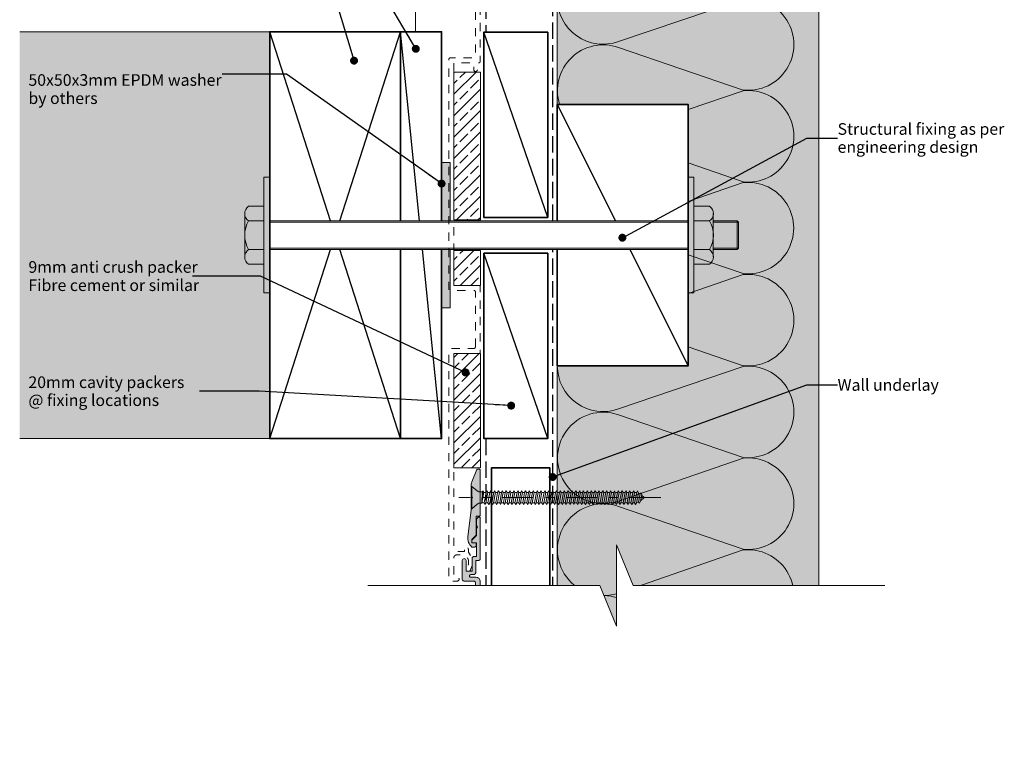
# Model space of a CAD drawing. Units: millimetres. Extents: x -207 to 147, y -173 to 239.
# Drawn here: x -207 to 131, y -173 to 75 of the extents above; entities that cross this region are included whole.
import ezdxf

# ---------------------------------------------------------------- set-up
doc = ezdxf.new("R2010")
doc.units = ezdxf.units.MM
doc.header["$MEASUREMENT"] = 0
for name, pattern in [('Double Dashed', [21.872221, 10.583333, -4.233333, 2.822222, -4.233333]), ('Hidden Line', [7.824444, 5.644444, -2.18]), ('Small Dashed', [5.644444, 2.822222, -2.822222]), ('Wipeout_Contour', [1000, 0, -1000])]:
    doc.linetypes.add(name, pattern=pattern)
for name, color, linetype, lineweight in [('0_Pen_No__1', 7, 'Continuous', 18), ('0_Pen_No__181', 7, 'Continuous', 5), ('0_Pen_No__182', 7, 'Continuous', 13), ('0_Pen_No__183', 7, 'Continuous', 18), ('0_Pen_No__184', 7, 'Continuous', 25), ('0_Pen_No__185', 7, 'Continuous', 35), ('0_Pen_No__201', 1, 'Continuous', 25), ('0_Pen_No__41', 7, 'Continuous', 35), ('0_Pen_No__86', 7, 'Continuous', 25)]:
    doc.layers.add(name, color=color, linetype=linetype, lineweight=lineweight)
for name, color, linetype, lineweight, true_color in [('0_Pen_No__193', 7, 'Continuous', 13, 0xb9b9b9), ('0_Pen_No__195', 7, 'Continuous', 13, 0x8b8b8b), ('0_Pen_No__215', 7, 'Continuous', 25, 0x8b8b8b), ('0_Pen_No__236', 7, 'Continuous', 0, 0xf5f2da)]:
    doc.layers.add(name, color=color, linetype=linetype, lineweight=lineweight, true_color=true_color)
doc.styles.add('GENERATED_STYLE_1', font='txt')
doc.dimstyles.new('GENERATED_STYLE__1', dxfattribs={"dimtxt": 4, "dimasz": 3.04, "dimexe": 0.18, "dimexo": 0.0625, "dimgap": 0, "dimtad": 1, "dimtih": 1, "dimtoh": 1, "dimdec": 0, "dimzin": 0, "dimdsep": 46, "dimtxsty": 'GENERATED_STYLE_1', "dimblk": 'ARROWHEAD_2', "dimblk1": 'ARROWHEAD_2', "dimblk2": 'ARROWHEAD_2', "dimcen": 0.09, "dimse1": 1, "dimse2": 1, "dimclrd": 7, "dimclre": 7, "dimclrt": 7, "dimadec": 0, "dimazin": 0, "dimtfac": 1, "dimtdec": 4, "dimtmove": 0, "dimatfit": 3, "dimfxl": 0, "dimtolj": 1, "dimtzin": 0, "dimarcsym": 0})
doc.dimstyles.new('GENERATED_STYLE__2', dxfattribs={"dimtxt": 0.18, "dimasz": 5.472, "dimexe": 0.18, "dimexo": 0.0625, "dimgap": 0, "dimtad": 0, "dimtih": 1, "dimtoh": 1, "dimdec": 4, "dimzin": 0, "dimdsep": 46, "dimcen": 0.09, "dimadec": 0, "dimazin": 0, "dimtfac": 1, "dimtdec": 4, "dimtmove": 0, "dimatfit": 3, "dimldrblk": 'ARROWHEAD_11', "dimfxl": 0, "dimtolj": 1, "dimtzin": 0, "dimarcsym": 0})

# ---------------------------------------------------------------- blocks, each defined once
blk = doc.blocks.new('CSK[2]', base_point=(13.22, -93.23))
at = {"layer": '0_Pen_No__181', "color": 7, "linetype": 'Double Dashed', "lineweight": 5}
blk.add_line((13.22, -89.42), (-56.31, -89.42), dxfattribs=at)
at = {"layer": '0_Pen_No__195', "color": 252, "linetype": 'Continuous', "lineweight": 13, "true_color": 0x8b8b8b}
for p, q in [((-52.08, -93.23), (-52.08, -85.61)), ((-52.08, -85.61), (-51.75, -85.61)), ((-51.75, -85.61), (-49.97, -87.14)), ((-51.75, -85.61), (-51.75, -93.15)), ((-49.33, -87.39), (-49.97, -87.14)), ((-49.33, -87.39), (-48.28, -87.39)), ((-48.28, -87.39), (-48.36, -91.37)), ((-48.36, -91.37), (-47.63, -87.64)), ((-47.95, -87.05), (-48.28, -89.59)), ((-48.28, -87.39), (-47.95, -87.05)), ((-47.95, -87.05), (-47.63, -87.64)), ((-47.63, -87.64), (-46.9, -87.64)), ((-46.9, -87.64), (-47.55, -91.2)), ((-46.98, -91.2), (-46.34, -87.64)), ((-46.9, -87.64), (-46.58, -87.05)), ((-46.58, -87.05), (-46.34, -87.64)), ((-46.34, -87.64), (-45.61, -87.64)), ((-45.61, -87.64), (-46.25, -91.2)), ((-45.28, -87.05), (-45.61, -87.64)), ((-45.61, -91.2), (-44.96, -87.64)), ((-44.96, -87.64), (-45.28, -87.05)), ((-44.23, -87.64), (-44.96, -87.64)), ((-44.23, -87.64), (-44.88, -91.2)), ((-44.31, -91.2), (-43.67, -87.64)), ((-44.23, -87.64), (-43.91, -87.05)), ((-43.91, -87.05), (-43.67, -87.64)), ((-42.94, -87.64), (-43.67, -87.64)), ((-42.94, -87.64), (-43.59, -91.2)), ((-43.02, -91.2), (-42.29, -87.64)), ((-42.62, -87.05), (-42.94, -87.64)), ((-42.62, -87.05), (-42.29, -87.64)), ((-42.29, -87.64), (-41.56, -87.64)), ((-41.56, -87.64), (-42.21, -91.2)), ((-41.65, -91.2), (-41, -87.64)), ((-41.56, -87.64), (-41.32, -87.05)), ((-41.32, -87.05), (-41, -87.64)), ((-40.27, -87.64), (-41, -87.64)), ((-40.27, -87.64), (-40.92, -91.2)), ((-40.35, -91.2), (-39.62, -87.64)), ((-39.95, -87.05), (-40.27, -87.64)), ((-39.62, -87.64), (-39.95, -87.05)), ((-38.9, -87.64), (-39.62, -91.2)), ((-38.9, -87.64), (-39.62, -87.64)), ((-38.98, -91.2), (-38.33, -87.64)), ((-38.65, -87.05), (-38.9, -87.64)), ((-38.33, -87.64), (-38.65, -87.05)), ((-37.6, -87.64), (-38.33, -87.64)), ((-37.6, -87.64), (-38.25, -91.2)), ((-37.68, -91.2), (-37.04, -87.64)), ((-37.6, -87.64), (-37.28, -87.05)), ((-37.28, -87.05), (-37.04, -87.64)), ((-36.23, -87.64), (-37.04, -87.64)), ((-36.23, -87.64), (-36.96, -91.2)), ((-36.31, -91.2), (-35.66, -87.64)), ((-35.99, -87.05), (-36.23, -87.64)), ((-35.66, -87.64), (-35.99, -87.05)), ((-34.93, -87.64), (-35.66, -87.64)), ((-34.93, -87.64), (-35.58, -91.2)), ((-35.02, -91.2), (-34.37, -87.64)), ((-34.93, -87.64), (-34.61, -87.05)), ((-34.61, -87.05), (-34.37, -87.64)), ((-34.37, -87.64), (-33.64, -87.64)), ((-33.64, -87.64), (-34.29, -91.2)), ((-33.64, -87.64), (-33.32, -87.05)), ((-33.64, -91.2), (-32.99, -87.64)), ((-33.32, -87.05), (-32.99, -87.64)), ((-32.99, -87.64), (-32.27, -87.64)), ((-32.27, -87.64), (-32.91, -91.2)), ((-32.35, -91.2), (-31.7, -87.64)), ((-31.94, -87.05), (-32.27, -87.64)), ((-31.7, -87.64), (-31.94, -87.05)), ((-30.97, -87.64), (-31.7, -87.64)), ((-30.97, -87.64), (-31.62, -91.2)), ((-31.05, -91.2), (-30.33, -87.64)), ((-30.65, -87.05), (-30.97, -87.64)), ((-30.33, -87.64), (-30.65, -87.05)), ((-29.6, -87.64), (-30.33, -87.64)), ((-29.6, -87.64), (-30.24, -91.2)), ((-29.68, -91.2), (-29.03, -87.64)), ((-29.36, -87.05), (-29.6, -87.64)), ((-29.03, -87.64), (-29.36, -87.05)), ((-28.3, -87.64), (-29.03, -87.64)), ((-28.3, -87.64), (-28.95, -91.2)), ((-28.38, -91.2), (-27.66, -87.64)), ((-27.98, -87.05), (-28.3, -87.64)), ((-27.98, -87.05), (-27.66, -87.64)), ((-26.93, -87.64), (-27.66, -91.2)), ((-27.66, -87.64), (-26.93, -87.64)), ((-27.01, -91.2), (-26.36, -87.64)), ((-26.93, -87.64), (-26.69, -87.05)), ((-26.69, -87.05), (-26.36, -87.64)), ((-25.64, -87.64), (-26.36, -87.64)), ((-25.64, -87.64), (-26.28, -91.2)), ((-25.72, -91.2), (-25.07, -87.64)), ((-25.64, -87.64), (-25.31, -87.05)), ((-25.31, -87.05), (-25.07, -87.64)), ((-24.26, -87.64), (-25.07, -87.64)), ((-24.26, -87.64), (-24.99, -91.2)), ((-24.34, -91.2), (-23.69, -87.64)), ((-24.26, -87.64), (-24.02, -87.05)), ((-24.02, -87.05), (-23.69, -87.64)), ((-22.97, -87.64), (-23.69, -87.64)), ((-22.97, -87.64), (-23.61, -91.2)), ((-23.05, -91.2), (-22.4, -87.64)), ((-22.64, -87.05), (-22.97, -87.64)), ((-22.4, -87.64), (-22.64, -87.05)), ((-21.67, -87.64), (-22.4, -87.64)), ((-21.67, -87.64), (-22.32, -91.2)), ((-21.35, -87.05), (-21.67, -87.64)), ((-21.67, -91.2), (-21.03, -87.64)), ((-21.03, -87.64), (-21.35, -87.05)), ((-20.3, -87.64), (-21.03, -87.64)), ((-20.3, -87.64), (-20.95, -91.2)), ((-20.38, -91.2), (-19.73, -87.64)), ((-19.98, -87.05), (-20.3, -87.64)), ((-19.73, -87.64), (-19.98, -87.05)), ((-19.01, -87.64), (-19.73, -87.64)), ((-19.01, -87.64), (-19.65, -91.2)), ((-19.09, -91.2), (-18.36, -87.64)), ((-19.01, -87.64), (-18.68, -87.05)), ((-18.68, -87.05), (-18.36, -87.64)), ((-17.63, -87.64), (-18.36, -87.64)), ((-17.63, -87.64), (-18.28, -91.2)), ((-17.71, -91.2), (-17.06, -87.64)), ((-17.39, -87.05), (-17.63, -87.64)), ((-17.06, -87.64), (-17.39, -87.05)), ((-16.34, -87.64), (-17.06, -87.64)), ((-16.34, -87.64), (-16.98, -91.2)), ((-16.42, -91.2), (-15.69, -87.64)), ((-16.34, -87.64), (-16.01, -87.05)), ((-16.01, -87.05), (-15.69, -87.64)), ((-15.69, -87.64), (-14.96, -87.64)), ((-14.96, -87.64), (-15.69, -91.2)), ((-15.04, -91.2), (-14.4, -87.64)), ((-14.72, -87.05), (-14.96, -87.64)), ((-14.4, -87.64), (-14.72, -87.05)), ((-13.67, -87.64), (-14.4, -87.64)), ((-13.67, -87.64), (-14.32, -91.2)), ((-13.75, -91.2), (-13.1, -87.64)), ((-13.34, -87.05), (-13.67, -87.64)), ((-13.1, -87.64), (-13.34, -87.05)), ((-13.1, -87.64), (-12.29, -87.64)), ((-12.29, -87.64), (-13.02, -91.2)), ((-12.37, -91.2), (-11.73, -87.64)), ((-12.29, -87.64), (-12.05, -87.05)), ((-11.73, -87.64), (-12.05, -87.05)), ((-11, -87.64), (-11.73, -87.64)), ((-11, -87.64), (-11.65, -91.2)), ((-11.08, -91.2), (-10.43, -87.64)), ((-10.68, -87.05), (-11, -87.64)), ((-10.43, -87.64), (-10.68, -87.05)), ((-10.43, -87.64), (-9.71, -87.64)), ((-9.71, -87.64), (-10.35, -91.2)), ((-9.71, -87.64), (-9.38, -87.05)), ((-9.71, -91.2), (-9.06, -87.64)), ((-9.06, -87.64), (-9.38, -87.05)), ((-8.33, -87.64), (-9.06, -87.64)), ((-8.33, -87.64), (-8.98, -91.2)), ((-8.41, -91.2), (-7.77, -87.64)), ((-8.01, -87.05), (-8.33, -87.64)), ((-7.77, -87.64), (-8.01, -87.05)), ((-7.04, -87.64), (-7.77, -87.64)), ((-7.04, -87.64), (-7.68, -91.2)), ((-7.12, -91.2), (-6.39, -87.64)), ((-6.71, -87.05), (-7.04, -87.64)), ((-6.39, -87.64), (-6.71, -87.05)), ((-5.66, -87.64), (-6.39, -91.2)), ((-6.39, -87.64), (-5.66, -87.64)), ((-5.74, -91.2), (-5.1, -87.64)), ((-5.66, -87.64), (-5.42, -87.05)), ((-5.42, -87.05), (-5.1, -87.64)), ((-5.1, -87.64), (-4.37, -87.64)), ((-4.37, -87.64), (-5.02, -91.2)), ((-4.45, -91.2), (-3.72, -87.64)), ((-4.05, -87.05), (-4.37, -87.64)), ((-3.72, -87.64), (-4.05, -87.05)), ((-2.99, -87.64), (-3.72, -91.2)), ((-3.72, -87.64), (-2.99, -87.64)), ((-3.08, -91.2), (-2.43, -87.64)), ((-2.99, -87.64), (-2.75, -87.05)), ((-2.75, -87.05), (-2.43, -87.64)), ((-2.43, -87.64), (-1.7, -87.64)), ((-1.7, -87.64), (-2.35, -91.2)), ((-1.78, -91.2), (-1.14, -87.64)), ((-1.38, -87.05), (-1.7, -87.64)), ((-1.14, -87.64), (-1.38, -87.05)), ((-0.33, -87.64), (-1.14, -87.64)), ((-0.33, -87.64), (-1.05, -91.2)), ((-0.49, -91.2), (0.24, -87.64)), ((-0.08, -87.05), (-0.41, -87.64)), ((0.24, -87.64), (-0.08, -87.05)), ((0.97, -87.64), (0.24, -91.2)), ((0.97, -87.64), (0.24, -87.64)), ((0.89, -91.2), (1.53, -87.64)), ((1.21, -87.05), (0.97, -87.64)), ((1.53, -87.64), (1.21, -87.05)), ((2.26, -87.64), (1.53, -87.64)), ((2.26, -87.64), (1.61, -91.2)), ((2.18, -91.2), (2.83, -87.64)), ((2.58, -87.05), (2.26, -87.64)), ((2.58, -87.05), (2.83, -87.64)), ((2.83, -87.64), (3.64, -87.64)), ((3.64, -87.64), (2.91, -91.2)), ((3.55, -91.2), (4.2, -87.64)), ((3.88, -87.05), (3.64, -87.64)), ((4.2, -87.64), (3.88, -87.05)), ((4.93, -87.64), (4.2, -91.2)), ((4.93, -87.64), (4.2, -87.64)), ((4.85, -91.2), (5.5, -87.81)), ((5.17, -87.05), (4.93, -87.64)), ((5.5, -87.81), (5.17, -87.05)), ((5.41, -87.81), (6.14, -88.07)), ((6.14, -88.07), (5.58, -90.95)), ((6.47, -87.73), (6.14, -88.07)), ((6.71, -88.41), (6.47, -87.73)), ((-49.33, -91.37), (-49.97, -91.71)), ((-48.36, -91.37), (-49.33, -91.37)), ((-47.55, -91.2), (-48.28, -91.2)), ((-47.55, -91.2), (-47.31, -91.79)), ((-47.31, -91.79), (-46.98, -91.2)), ((-46.25, -91.2), (-46.98, -91.2)), ((-45.93, -91.79), (-46.25, -91.2)), ((-45.61, -91.2), (-45.93, -91.79)), ((-44.88, -91.2), (-45.61, -91.2)), ((-44.88, -91.2), (-44.64, -91.79)), ((-44.64, -91.79), (-44.31, -91.2)), ((-43.59, -91.2), (-44.31, -91.2)), ((-43.59, -91.2), (-43.26, -91.79)), ((-43.26, -91.79), (-43.02, -91.2)), ((-42.21, -91.2), (-43.02, -91.2)), ((-42.21, -91.2), (-41.97, -91.79)), ((-41.97, -91.79), (-41.65, -91.2)), ((-40.92, -91.2), (-41.65, -91.2)), ((-40.59, -91.79), (-40.92, -91.2)), ((-40.35, -91.2), (-40.59, -91.79)), ((-39.62, -91.2), (-40.35, -91.2)), ((-39.3, -91.79), (-39.62, -91.2)), ((-38.98, -91.2), (-39.3, -91.79)), ((-38.25, -91.2), (-38.98, -91.2)), ((-38.25, -91.2), (-37.93, -91.79)), ((-37.93, -91.79), (-37.68, -91.2)), ((-37.68, -91.2), (-36.96, -91.2)), ((-36.96, -91.2), (-36.63, -91.79)), ((-36.63, -91.79), (-36.31, -91.2)), ((-35.58, -91.2), (-36.31, -91.2)), ((-35.34, -91.79), (-35.58, -91.2)), ((-35.34, -91.79), (-35.02, -91.2)), ((-34.29, -91.2), (-35.02, -91.2)), ((-33.96, -91.79), (-34.29, -91.2)), ((-33.96, -91.79), (-33.64, -91.2)), ((-33.64, -91.2), (-32.91, -91.2)), ((-32.91, -91.2), (-32.67, -91.79)), ((-32.35, -91.2), (-32.67, -91.79)), ((-31.62, -91.2), (-32.35, -91.2)), ((-31.62, -91.2), (-31.3, -91.79)), ((-31.3, -91.79), (-31.05, -91.2)), ((-30.24, -91.2), (-31.05, -91.2)), ((-30, -91.79), (-30.24, -91.2)), ((-30, -91.79), (-29.68, -91.2)), ((-29.68, -91.2), (-28.95, -91.2)), ((-28.95, -91.2), (-28.63, -91.79)), ((-28.63, -91.79), (-28.38, -91.2)), ((-27.66, -91.2), (-28.38, -91.2)), ((-27.66, -91.2), (-27.33, -91.79)), ((-27.33, -91.79), (-27.01, -91.2)), ((-27.01, -91.2), (-26.28, -91.2)), ((-26.28, -91.2), (-25.96, -91.79)), ((-25.96, -91.79), (-25.72, -91.2)), ((-24.99, -91.2), (-25.72, -91.2)), ((-24.67, -91.79), (-24.99, -91.2)), ((-24.34, -91.2), (-24.67, -91.79)), ((-24.34, -91.2), (-23.61, -91.2)), ((-23.61, -91.2), (-23.37, -91.79)), ((-23.37, -91.79), (-23.05, -91.2)), ((-23.05, -91.2), (-22.32, -91.2)), ((-22.32, -91.2), (-22, -91.79)), ((-21.67, -91.2), (-22, -91.79)), ((-20.95, -91.2), (-21.67, -91.2)), ((-20.95, -91.2), (-20.7, -91.79)), ((-20.7, -91.79), (-20.38, -91.2)), ((-20.38, -91.2), (-19.65, -91.2)), ((-19.65, -91.2), (-19.33, -91.79)), ((-19.33, -91.79), (-19.09, -91.2)), ((-18.28, -91.2), (-19.09, -91.2)), ((-18.03, -91.79), (-18.28, -91.2)), ((-17.71, -91.2), (-18.03, -91.79)), ((-16.98, -91.2), (-17.71, -91.2)), ((-16.66, -91.79), (-16.98, -91.2)), ((-16.42, -91.2), (-16.66, -91.79)), ((-15.69, -91.2), (-16.42, -91.2)), ((-15.69, -91.2), (-15.37, -91.79)), ((-15.37, -91.79), (-15.04, -91.2)), ((-15.04, -91.2), (-14.32, -91.2)), ((-13.99, -91.79), (-14.32, -91.2)), ((-13.75, -91.2), (-13.99, -91.79)), ((-13.02, -91.2), (-13.75, -91.2)), ((-13.02, -91.2), (-12.7, -91.79)), ((-12.7, -91.79), (-12.37, -91.2)), ((-11.65, -91.2), (-12.37, -91.2)), ((-11.65, -91.2), (-11.4, -91.79)), ((-11.4, -91.79), (-11.08, -91.2)), ((-10.35, -91.2), (-11.08, -91.2)), ((-10.35, -91.2), (-10.03, -91.79)), ((-10.03, -91.79), (-9.71, -91.2)), ((-9.71, -91.2), (-8.98, -91.2)), ((-8.74, -91.79), (-8.98, -91.2)), ((-8.41, -91.2), (-8.74, -91.79)), ((-7.68, -91.2), (-8.41, -91.2)), ((-7.68, -91.2), (-7.36, -91.79)), ((-7.36, -91.79), (-7.12, -91.2)), ((-6.39, -91.2), (-7.12, -91.2)), ((-6.39, -91.2), (-6.07, -91.79)), ((-6.07, -91.79), (-5.74, -91.2)), ((-5.02, -91.2), (-5.74, -91.2)), ((-4.69, -91.79), (-5.02, -91.2)), ((-4.45, -91.2), (-4.69, -91.79)), ((-3.72, -91.2), (-4.45, -91.2)), ((-3.4, -91.79), (-3.72, -91.2)), ((-3.08, -91.2), (-3.4, -91.79)), ((-2.35, -91.2), (-3.08, -91.2)), ((-2.35, -91.2), (-2.02, -91.79)), ((-2.02, -91.79), (-1.78, -91.2)), ((-1.05, -91.2), (-1.78, -91.2)), ((-1.05, -91.2), (-0.73, -91.79)), ((-0.73, -91.79), (-0.49, -91.2)), ((0.24, -91.2), (-0.49, -91.2)), ((0.56, -91.79), (0.24, -91.2)), ((0.89, -91.2), (0.56, -91.79)), ((1.61, -91.2), (0.89, -91.2)), ((1.61, -91.2), (1.94, -91.79)), ((1.94, -91.79), (2.18, -91.2)), ((2.91, -91.2), (2.18, -91.2)), ((2.91, -91.2), (3.23, -91.79)), ((3.23, -91.79), (3.55, -91.2)), ((4.2, -91.2), (3.55, -91.2)), ((4.52, -91.79), (4.2, -91.2)), ((4.85, -91.2), (4.52, -91.79)), ((5.58, -90.95), (4.77, -91.2)), ((5.58, -90.95), (5.9, -91.37)), ((5.9, -91.37), (6.22, -90.69)), ((6.22, -90.69), (6.71, -88.41)), ((7.5, -89.42), (6.3, -90.44)), ((6.63, -88.57), (7.5, -89.42)), ((-51.75, -93.23), (-52.08, -93.23)), ((-49.97, -91.71), (-51.75, -93.23))]:
    blk.add_line(p, q, dxfattribs=at)
blk = doc.blocks.new('*D3')
at = {"layer": '0_Pen_No__181', "color": 7, "linetype": 'Continuous', "lineweight": 5}
for p, q in [((-22.38, 97.05), (-22.38, 103.05)), ((7.62, 97.05), (7.62, 103.05)), ((-24.33, 100.05), (-22.38, 100.05)), ((-22.38, 100.05), (7.62, 100.05)), ((7.62, 100.05), (9.58, 100.05))]:
    blk.add_line(p, q, dxfattribs=at)
at = {"layer": '0_Pen_No__183', "color": 7, "linetype": 'Continuous', "lineweight": 18}
for p, q in [((-21.22, 102.05), (-23.53, 98.05)), ((6.47, 98.05), (8.78, 102.05))]:
    blk.add_line(p, q, dxfattribs=at)
at = {"layer": '0_Pen_No__86', "color": 7, "lineweight": 25, "insert": (-14.85, 100.85), "char_height": 4, "attachment_point": 7, "style": 'GENERATED_STYLE_1'}
blk.add_mtext('\\A1;{\\pql;\\fArial|b0|i0|c0|p34;30min}', dxfattribs=at)
blk = doc.blocks.new('ARROWHEAD_2')
at = {"color": 0, "linetype": 'Continuous', "lineweight": 0}
for p, q in [((0, 0), (-1, 0)), ((-0.38, -0.66), (0.38, 0.66))]:
    blk.add_line(p, q, dxfattribs=at)
blk = doc.blocks.new('ARROWHEAD_11')
at = {"color": 0, "linetype": 'Continuous', "lineweight": 0}
blk.add_line((0, 0), (-1, 0), dxfattribs=at)
at = {"color": 0, "linetype": 'Continuous', "lineweight": 0, "const_width": 0.25, "flags": 128}
blk.add_lwpolyline([(-0.125, 0, 1), (0.125, 0, 1)], format="xyb", close=True, dxfattribs=at)

msp = doc.modelspace()

# ---------------------------------------------------------------- hatches: boundary and pattern name
at = {"layer": '0_Pen_No__193', "linetype": 'Continuous', "lineweight": 13, "true_color": 0xb9b9b9}
h = msp.add_hatch(dxfattribs=at)
h.set_pattern_fill('Solid___Dashed', color=9, style=0, pattern_type=2)
h.set_pattern_definition([(45, (-54.079, 38.5165), (-3.67696, 3.67696), []), (45, (-55.9177, 40.355), (-3.67696, 3.67696), [3.9, -1.3])])
h.paths.add_polyline_path([(-57.98, 56.96), (-57.98, 6.15), (-48.86, 6.15), (-48.86, 56.96)])
for points in [[(-59.2, 5.8), (-62.2, 5.8), (-62.2, 25.88), (-59.2, 25.88)], [(-62.2, -24.12), (-62.2, -4.11), (-59.2, -4.11), (-59.2, -24.12)], [(-50.03, -79.74), (-51.83, -84.05, 0.09902), (-51.98, -84.82), (-51.98, -89.02), (-51.58, -89.42), (-51.98, -89.82), (-51.98, -93.62), (-53.17, -102.87, 0.243329), (-51.78, -106.42), (-50.78, -106.42, 0.414214), (-50.28, -105.92), (-50.28, -105.22, 0.414214), (-50.48, -105.02), (-51.78, -105.02), (-51.78, -103.82), (-50.28, -102.32), (-50.28, -95.82), (-49.18, -95.82, 0.414214), (-48.98, -95.62), (-48.98, -79.82, 0.414214), (-49.18, -79.62), (-49.85, -79.62, 0.302776)], [(-57.98, -170.58), (-57.98, -139.83), (-51.08, -139.83), (-51.08, -142.23, 1), (-49.88, -142.23), (-49.88, -139.83), (-49.38, -139.83, 0.414214), (-48.88, -139.33), (-48.88, -118.33, 0.414235), (-50.38, -116.83), (-52.18, -116.83, -0.414214), (-52.58, -116.43), (-52.58, -116.33, -0.414214), (-52.18, -115.93), (-51.38, -115.93, 0.414214), (-50.38, -114.93), (-50.38, -111.02), (-49.38, -111.02, 0.414214), (-48.88, -110.52), (-48.88, -96.42, 0.414214), (-49.18, -96.12, 0.414214), (-50.18, -97.12), (-50.18, -99), (-49.88, -99.52), (-50.18, -100.04), (-50.18, -102.42), (-51.78, -104.02), (-51.78, -104.82, 0.414214), (-51.58, -105.02), (-50.18, -105.02), (-50.18, -109.72), (-51.18, -109.72, 0.414214), (-51.68, -110.22), (-51.68, -114.73), (-53.78, -114.73), (-53.78, -111.03, 1), (-55.08, -111.03), (-55.08, -115.43), (-55.08, -117.63, 0.414214), (-54.58, -118.13), (-51.08, -118.13, -0.414214), (-50.58, -118.63), (-50.58, -137.63, -0.414214), (-51.08, -138.13), (-59.18, -138.13, 0.414214), (-59.68, -138.63), (-59.68, -157.78), (-59.68, -170.58)]]:
    msp.add_hatch(color=9, dxfattribs=at).paths.add_polyline_path(points)
h = msp.add_hatch(dxfattribs=at)
h.set_pattern_fill('Solid___Dashed', color=9, style=0, pattern_type=2)
h.set_pattern_definition([(45, (-54.079, -36.751), (-3.67696, 3.67696), []), (45, (-55.9177, -34.9127), (-3.67696, 3.67696), [3.9, -1.3])])
h.paths.add_polyline_path([(-57.98, -16.43), (-57.98, -4.39), (-48.86, -4.39), (-48.86, -16.43)])
h = msp.add_hatch(dxfattribs=at)
h.set_pattern_fill('Solid___Dashed', color=9, style=0, pattern_type=2)
h.set_pattern_definition([(45, (-53.421, -36.6145), (-3.67696, 3.67696), []), (45, (-55.2596, -34.776), (-3.67696, 3.67696), [3.9, -1.3])])
h.paths.add_polyline_path([(-57.98, -79.12), (-57.98, -39.83), (-48.86, -39.83), (-48.86, -79.12)])
at = {"layer": '0_Pen_No__236', "linetype": 'Continuous', "lineweight": 0, "true_color": 0xf5f2da}
for points in [[(-22.38, -119.68), (-22.38, -44.12), (22.62, -44.12), (22.62, 45.88), (-22.38, 45.88), (-22.38, 182.68), (-7.72, 182.68), (-1.99, 196.61), (-1.99, 168.61), (3.74, 182.68), (67.62, 182.68), (67.62, -119.68), (3.74, -119.68), (-1.99, -105.62), (-1.99, -133.62), (-7.72, -119.68)], [(-207.35, -69.12), (-121.33, -69.12), (-121.33, 70.88), (-207.35, 70.88)]]:
    msp.add_hatch(color=7, dxfattribs=at).paths.add_polyline_path(points)

# ---------------------------------------------------------------- linework, layer by layer
at = {"layer": '0_Pen_No__1', "color": 7, "linetype": 'Continuous', "lineweight": 18, "flags": 128}
for points in [[(-57.98, 56.96), (-57.98, 6.15), (-48.86, 6.15), (-48.86, 56.96)], [(-59.2, 5.8), (-62.2, 5.8), (-62.2, 25.88), (-59.2, 25.88)], [(-62.2, -24.12), (-62.2, -4.11), (-59.2, -4.11), (-59.2, -24.12)], [(-57.98, -16.43), (-57.98, -4.39), (-48.86, -4.39), (-48.86, -16.43)], [(-57.98, -79.12), (-57.98, -39.83), (-48.86, -39.83), (-48.86, -79.12)]]:
    msp.add_lwpolyline(points, close=True, dxfattribs=at)
for points in [[(-50.03, -79.74), (-51.83, -84.05, 0.09902), (-51.98, -84.82), (-51.98, -89.02), (-51.58, -89.42), (-51.98, -89.82), (-51.98, -93.62), (-53.17, -102.87, 0.243329), (-51.78, -106.42), (-50.78, -106.42, 0.414214), (-50.28, -105.92), (-50.28, -105.22, 0.414214), (-50.48, -105.02), (-51.78, -105.02), (-51.78, -103.82), (-50.28, -102.32), (-50.28, -95.82), (-49.18, -95.82, 0.414214), (-48.98, -95.62), (-48.98, -79.82, 0.414214), (-49.18, -79.62), (-49.85, -79.62, 0.302776)], [(-57.98, -170.58), (-57.98, -139.83), (-51.08, -139.83), (-51.08, -142.23, 1), (-49.88, -142.23), (-49.88, -139.83), (-49.38, -139.83, 0.414214), (-48.88, -139.33), (-48.88, -118.33, 0.414235), (-50.38, -116.83), (-52.18, -116.83, -0.414214), (-52.58, -116.43), (-52.58, -116.33, -0.414214), (-52.18, -115.93), (-51.38, -115.93, 0.414214), (-50.38, -114.93), (-50.38, -111.02), (-49.38, -111.02, 0.414214), (-48.88, -110.52), (-48.88, -96.42, 0.414214), (-49.18, -96.12, 0.414214), (-50.18, -97.12), (-50.18, -99), (-49.88, -99.52), (-50.18, -100.04), (-50.18, -102.42), (-51.78, -104.02), (-51.78, -104.82, 0.414214), (-51.58, -105.02), (-50.18, -105.02), (-50.18, -109.72), (-51.18, -109.72, 0.414214), (-51.68, -110.22), (-51.68, -114.73), (-53.78, -114.73), (-53.78, -111.03, 1), (-55.08, -111.03), (-55.08, -115.43), (-55.08, -117.63, 0.414214), (-54.58, -118.13), (-51.08, -118.13, -0.414214), (-50.58, -118.63), (-50.58, -137.63, -0.414214), (-51.08, -138.13), (-59.18, -138.13, 0.414214), (-59.68, -138.63), (-59.68, -157.78), (-59.68, -170.58)]]:
    msp.add_lwpolyline(points, format="xyb", close=True, dxfattribs=at)
at = {"layer": '0_Pen_No__182', "color": 7, "linetype": 'Continuous', "lineweight": 13}
for points in [[(-71.2, 70.88), (-71.2, 160.88), (-207.35, 160.88)], [(-123.31, 20.79), (-123.31, -19.02), (-121.33, -19.02)], [(-121.33, 20.79), (-123.31, 20.79)], [(-121.33, -19.02), (-121.33, 20.79)], [(22.62, -19.02), (22.62, 20.79)], [(24.61, 20.79), (24.61, -19.02), (22.62, -19.02)], [(22.62, 20.79), (24.61, 20.79)], [(-128.6, 10.8), (-123.31, 10.8)], [(24.61, 10.8), (29.97, 10.8)], [(-129.92, 8.3), (-129.92, -6.61)], [(31.29, 8.3), (31.29, -6.61)], [(-128.6, 5.8), (-123.31, 5.8)], [(-121.33, 5.8), (22.62, 5.8)], [(-121.33, 5.36), (22.62, 5.36)], [(24.61, 5.8), (29.97, 5.8)], [(31.29, 5.8), (39.44, 5.8)], [(31.29, 5.36), (39.96, 5.36)], [(39.44, 5.8), (39.96, 5.36)], [(39.96, -3.6), (39.44, -4.11), (39.44, 5.8)], [(39.96, 5.36), (39.96, -3.6)], [(-128.6, -4.11), (-123.31, -4.11)], [(-121.33, -3.6), (22.62, -3.6)], [(-121.33, -4.11), (22.62, -4.11)], [(24.61, -4.11), (29.97, -4.11)], [(31.29, -3.6), (39.96, -3.6)], [(31.29, -4.11), (39.44, -4.11)], [(-128.6, -9.11), (-123.31, -9.11)], [(29.97, -9.11), (24.61, -9.11)]]:
    msp.add_lwpolyline(points, dxfattribs=at)
for points in [[(-128.6, -9.11, -0.529412), (-128.6, -4.11, -0.268737), (-128.6, 5.8, -0.529412), (-128.6, 10.8)], [(29.97, -9.11, 0.529412), (29.97, -4.11, 0.266667), (29.97, 5.8, 0.540295), (29.97, 10.8)]]:
    msp.add_lwpolyline(points, format="xyb", dxfattribs=at)
at = {"layer": '0_Pen_No__184', "color": 7, "linetype": 'Hidden Line', "lineweight": 25}
for points in [[(-23.98, 5.8), (-23.98, 192.93)], [(-23.98, -137.94), (-23.98, -4.11)]]:
    msp.add_lwpolyline(points, dxfattribs=at)
at = {"layer": '0_Pen_No__185', "color": 7, "linetype": 'Continuous', "lineweight": 35}
for points in [[(-76.33, -4.11), (-76.33, -69.12), (-121.33, -69.12), (-121.33, 70.88), (-76.33, 70.88), (-76.33, 5.8)], [(-76.33, 5.8), (-76.33, 70.88), (-62.2, 70.88), (-62.2, 5.8)], [(-22.38, 5.8), (-22.38, 45.88), (22.62, 45.88), (22.62, -44.12), (-22.38, -44.12), (-22.38, -4.11)], [(-62.2, -4.11), (-62.2, -69.12), (-76.33, -69.12), (-76.33, -4.11)]]:
    msp.add_lwpolyline(points, dxfattribs=at)
for points in [[(-25.69, 70.74), (-25.69, 7), (-47.61, 7), (-47.61, 70.74)], [(-25.69, -5.37), (-25.69, -69.12), (-47.61, -69.12), (-47.61, -5.37)]]:
    msp.add_lwpolyline(points, close=True, dxfattribs=at)
at = {"layer": '0_Pen_No__195', "color": 252, "linetype": 'Continuous', "lineweight": 13, "true_color": 0x8b8b8b}
for p, q in [((-22.38, 5.8), (-22.38, 191.28)), ((67.62, -137.94), (67.62, 191.28)), ((-121.33, 70.88), (-207.35, 70.88)), ((-22.38, -137.94), (-22.38, -4.11)), ((-121.33, -69.12), (-207.35, -69.12))]:
    msp.add_line(p, q, dxfattribs=at)
at = {"layer": '0_Pen_No__195', "color": 252, "linetype": 'Small Dashed', "lineweight": 13, "true_color": 0x8b8b8b, "flags": 128}
msp.add_lwpolyline([(-50.58, -37.63, -0.414217), (-51.08, -38.13), (-59.18, -38.13, 0.414214), (-59.68, -38.63), (-59.68, -117.63, 0.414214), (-59.18, -118.13), (-56.83, -118.13, 1), (-56.83, -116.82), (-57.98, -116.82), (-57.98, -110.13, -0.414214), (-56.98, -109.13), (-54.48, -109.13, -0.267949), (-53.62, -109.63), (-53.12, -110.49, -0.131652), (-52.98, -110.99), (-52.98, -112.41, -0.087489), (-53.04, -112.75), (-53.44, -113.85, 1), (-52.22, -114.3), (-51.74, -112.98, 0.087489), (-51.68, -112.64), (-51.68, -110.65, 0.131652), (-51.82, -110.15), (-52.92, -108.24, -0.131652), (-52.98, -107.99), (-52.98, -107.22, 0.131652), (-53.05, -106.97), (-53.54, -106.13, 0.767327), (-54.28, -106.33), (-54.28, -107.93), (-56.98, -107.93, -0.414214), (-57.98, -106.93), (-57.98, -40.33, -0.414214), (-57.48, -39.83), (-49.38, -39.83, 0.414217), (-48.88, -39.33), (-48.88, -16.93, 0.41421), (-49.38, -16.43), (-57.48, -16.43, -0.414214), (-57.98, -15.93), (-57.98, 60.17), (-51.08, 60.17), (-51.08, 57.77, 1), (-49.88, 57.77), (-49.88, 60.17), (-49.38, 60.17, 0.414214), (-48.88, 60.67), (-48.88, 81.67, 0.414235), (-50.38, 83.17), (-52.18, 83.17, -0.414214), (-52.58, 83.57), (-52.58, 83.67, -0.414214), (-52.18, 84.07), (-51.38, 84.07, 0.414214), (-50.38, 85.07), (-50.38, 88.97), (-49.38, 88.97, 0.414214), (-48.88, 89.47), (-48.88, 103.58, 0.414214), (-49.18, 103.88, 0.414214), (-50.18, 102.88), (-50.18, 101), (-49.88, 100.48), (-50.18, 99.96), (-50.18, 97.58), (-51.78, 95.98), (-51.78, 95.18, 0.414214), (-51.58, 94.98), (-50.18, 94.98), (-50.18, 90.27), (-51.18, 90.27, 0.414214), (-51.68, 89.77), (-51.68, 85.27), (-53.78, 85.27), (-53.78, 88.97, 1), (-55.08, 88.97), (-55.08, 84.57), (-55.08, 82.37, 0.414214), (-54.58, 81.87), (-51.08, 81.87, -0.414214), (-50.58, 81.37), (-50.58, 62.37, -0.414214), (-51.08, 61.87), (-59.18, 61.87, 0.414214), (-59.68, 61.37), (-59.68, 42.21), (-59.68, -17.63, 0.414214), (-59.18, -18.13), (-51.08, -18.13, -0.41421), (-50.58, -18.63)], format="xyb", close=True, dxfattribs=at)
at = {"layer": '0_Pen_No__195', "color": 252, "linetype": 'Continuous', "lineweight": 13, "true_color": 0x8b8b8b}
for points in [[(-22.41, 82.28, 0.516712), (-1.38, 67.47), (41.55, 82.12, -1.112285), (41.55, 50.79), (-1.38, 65.44, 0.61936), (-21.62, 45.88)], [(22.62, 44.05), (41.55, 50.54, -1.112285), (41.55, 19.21), (22.62, 25.71)], [(22.62, 12.43), (41.55, 18.96, -1.110379), (41.55, -12.37), (22.62, -5.87)], [(22.62, -19.2), (41.55, -12.71, -1.113892), (41.55, -44.03), (22.62, -37.54)], [(-22.38, -44.12, 0.516712), (-1.35, -58.92), (41.58, -44.27, -1.112285), (41.58, -75.6), (-1.35, -60.95, 1.415875), (-1.35, -90.59), (41.58, -75.85, -1.112285), (41.58, -107.18), (-1.35, -92.45, 1.409091), (-1.35, -122.25), (41.58, -107.43, -1.110379), (41.58, -138.76), (-1.35, -124.03, 1.408797), (-1.35, -153.83), (41.58, -139.1, -1.113892), (41.58, -170.43), (-1.35, -155.69, 0.516822), (-22.35, -170.51)]]:
    msp.add_lwpolyline(points, format="xyb", dxfattribs=at)
at = {"layer": '0_Pen_No__201', "color": 1, "linetype": 'Hidden Line', "lineweight": 25}
for points in [[(-46.98, 182.68), (-46.98, 70.74)], [(-46.98, -69.12), (-46.98, -143.62)]]:
    msp.add_lwpolyline(points, dxfattribs=at)
at = {"layer": '0_Pen_No__215', "color": 252, "linetype": 'Continuous', "lineweight": 25, "true_color": 0x8b8b8b}
for p, q in [((-100.41, 5.8), (-121.33, 70.88)), ((-97.25, 5.8), (-76.33, 70.88)), ((-69.76, 5.8), (-76.33, 70.88)), ((-25.69, 7), (-47.61, 70.74)), ((-22.38, 45.88), (-2.34, 5.8)), ((-121.33, -69.12), (-100.44, -4.11)), ((-76.33, -69.12), (-97.23, -4.11)), ((-62.2, -69.12), (-68.76, -4.11)), ((-25.69, -69.12), (-47.61, -5.37)), ((2.62, -4.11), (22.62, -44.12))]:
    msp.add_line(p, q, dxfattribs=at)
at = {"layer": '0_Pen_No__41', "color": 7, "linetype": 'Continuous', "lineweight": 35}
msp.add_lwpolyline([(-45, -133.62), (-25, -133.62), (-25, -79.12), (-45, -79.12)], close=True, dxfattribs=at)

# ---------------------------------------------------------------- block references
at = {"color": 7, "linetype": 'Continuous', "lineweight": 25}
msp.add_blockref('CSK[2]', (13.22, -93.23), dxfattribs=at)

# ---------------------------------------------------------------- texts
at = {"layer": '0_Pen_No__86', "color": 7, "linetype": 'Continuous', "lineweight": 25, "char_height": 4, "style": 'GENERATED_STYLE_1'}
for s, insert, width, attachment_point, line_spacing_factor in [('\\A1;{\\pql;\\fArial|b0|i0|c0|p34;50x50x3mm EPDM washer by others }', (-204.34, 56.25), 66.6698, 1, 0.937528), ('\\A1;{\\pql;\\fArial|b0|i0|c0|p34;Structural fixing as per engineering design}', (74.04, 34.3), 80.2948, 4, 0.930334), ('\\A1;{\\pql;\\fArial|b0|i0|c0|p34;20mm cavity packers @ fixing locations}', (-204.34, -52.81), 58.9032, 4, 0.927338)]:
    msp.add_mtext(s, dxfattribs=dict(at, insert=insert, width=width, attachment_point=attachment_point, line_spacing_factor=line_spacing_factor))
at = {"layer": '0_Pen_No__86', "color": 7, "linetype": 'Continuous', "lineweight": 25, "insert": (-204.34, -13.21), "char_height": 4, "attachment_point": 4, "line_spacing_factor": 0.940379, "style": 'GENERATED_STYLE_1'}
msp.add_mtext('\\A1;{\\pql;\\fArial|b0|i0|c0|p34;9mm anti crush packer\\P\\pql;\\fArial|b0|i0|c0|p34;Fibre cement or similar}', dxfattribs=at)
at = {"layer": '0_Pen_No__86', "color": 7, "linetype": 'Continuous', "lineweight": 25, "insert": (74.04, -50.66), "char_height": 4, "attachment_point": 4, "style": 'GENERATED_STYLE_1'}
msp.add_mtext('\\A1;{\\pql;\\fArial|b0|i0|c0|p34;Wall underlay}', dxfattribs=at)

# ---------------------------------------------------------------- dimensions: what is measured, and where the dimension line sits
at = {"color": 7, "linetype": 'Continuous', "lineweight": 5}
dim = msp.add_linear_dim(base=(7.62, 100.05), p1=(-22.38, 45.88), p2=(7.62, 101.47), text='<MeasuredValue>min', dimstyle='GENERATED_STYLE__1', dxfattribs=at)
dim.commit()
dim.dimension.update_dxf_attribs({"geometry": '*D3', "text_midpoint": (12.5, 102.85), "dimtype": 160})

# ---------------------------------------------------------------- leaders
at = {"layer": '0_Pen_No__182', "color": 7, "linetype": 'Continuous', "lineweight": 13, "annotation_type": 0, "has_hookline": 1}
for points, hookline_direction, text_width in [([(-71.08, 64.98), (-107.71, 127.2), (-143.04, 127.2)], 1, 59.89), ([(-92.32, 60.91), (-103.21, 97.62), (-136.69, 97.62)], 1, 67.65), ([(-62.2, 18.6), (-115.56, 56.25), (-137.67, 56.25)], 1, 47.48), ([(0, 0), (63.44, 34.3), (74.04, 34.3)], 0, 55.42), ([(-53.95, -46.36), (-124.5, -13.21), (-147.89, -13.21)], 1, 56.44), ([(-23.98, -82.32), (63.44, -50.66), (74.04, -50.66)], 0, 33.74), ([(-38.26, -57.78), (-124.91, -52.81), (-145.43, -52.81)], 1, 52.1)]:
    msp.add_leader(points, dimstyle='GENERATED_STYLE__2', dxfattribs=dict(at, hookline_direction=hookline_direction, text_width=text_width))

# ---------------------------------------------------------------- next in the draw order: wipeouts: each hides what was drawn before it
at = {"color": 254, "linetype": 'Wipeout_Contour', "lineweight": 0, "ltscale": 1283.717136}
msp.add_wipeout([(-87.62, -119.68), (-7.72, -119.68), (-1.99, -133.62), (-1.99, -119.68), (-1.99, -105.62), (3.74, -119.68), (90.26, -119.68), (90.26, -172.57), (-87.62, -172.57)], dxfattribs=at)

# ---------------------------------------------------------------- next in the draw order: linework, layer by layer
at = {"layer": '0_Pen_No__195', "color": 252, "linetype": 'Continuous', "lineweight": 13, "true_color": 0x8b8b8b}
msp.add_lwpolyline([(-87.62, -119.68), (-7.72, -119.68), (-1.99, -133.62), (-1.99, -105.62), (3.74, -119.68), (90.26, -119.68)], dxfattribs=at)

doc.saveas('drawing.dxf')
